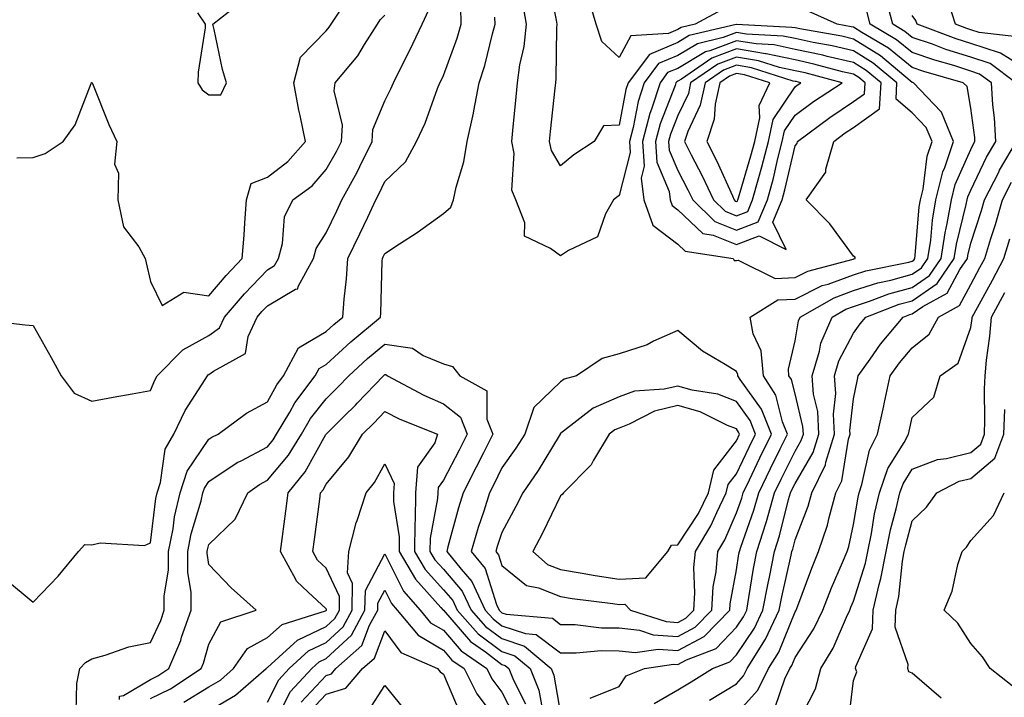
# Model space of a CAD drawing. Units: inches. Extents: x 979043 to 981683, y 7258298 to 7260938.
# Drawn here: x 981006 to 981174, y 7258377 to 7258493 of the extents above; entities that cross this region are included whole.
import ezdxf

# ---------------------------------------------------------------- set-up
doc = ezdxf.new("R2010")
doc.units = ezdxf.units.IN
doc.header["$MEASUREMENT"] = 0
doc.layers.add('Contour_97907258', color=7, linetype='Continuous', true_color=0xf34090)

msp = doc.modelspace()

# ---------------------------------------------------------------- linework, layer by layer
at = {"layer": 'Contour_97907258'}
for points in [[(981103.11, 7258376.86, 3110), (981108.05, 7258378.87, 3110), (981109.26, 7258380.71, 3110), (981112.39, 7258381.92, 3110), (981117.3, 7258382.67, 3110), (981118.05, 7258382.62, 3110), (981119.55, 7258383.42, 3110), (981124.61, 7258385.36, 3110), (981128.05, 7258388.97, 3110), (981129.23, 7258390.74, 3110), (981129.8, 7258391.92, 3110), (981130.19, 7258394.06, 3110), (981130.97, 7258399, 3110), (981131.55, 7258401.92, 3110), (981133.12, 7258406.85, 3110), (981133.17, 7258407.04, 3110), (981134.57, 7258411.92, 3110), (981135.71, 7258414.26, 3110), (981138.05, 7258419.02, 3110), (981139.12, 7258420.85, 3110), (981139.47, 7258421.92, 3110), (981139.39, 7258423.26, 3110), (981138.05, 7258428.82, 3110), (981137.42, 7258431.29, 3110), (981137.01, 7258431.92, 3110), (981136.92, 7258433.05, 3110), (981138.05, 7258437.85, 3110), (981138.67, 7258441.3, 3110), (981138.94, 7258441.92, 3110), (981144.73, 7258445.24, 3110), (981148.05, 7258446.45, 3110), (981152.18, 7258447.79, 3110), (981154.37, 7258448.24, 3110), (981158.05, 7258449.23, 3110), (981159.64, 7258450.33, 3110), (981160.73, 7258451.92, 3110), (981161.2, 7258455.07, 3110), (981161.49, 7258458.48, 3110), (981162.1, 7258461.92, 3110), (981163.26, 7258466.71, 3110), (981163.62, 7258467.49, 3110), (981165.11, 7258471.92, 3110), (981163.05, 7258476.92, 3110), (981162.95, 7258477.02, 3110), (981158.26, 7258481.92, 3110), (981158.1, 7258481.97, 3110), (981158.05, 7258481.98, 3110), (981157.72, 7258482.25, 3110), (981152.63, 7258486.5, 3110), (981148.05, 7258489.4, 3110), (981146.01, 7258489.88, 3110), (981138.86, 7258491.11, 3110), (981138.05, 7258491.29, 3110), (981137.52, 7258491.39, 3110), (981128.09, 7258491.88, 3110), (981128.05, 7258491.89, 3110), (981128, 7258491.87, 3110), (981119.99, 7258489.98, 3110), (981118.05, 7258488.81, 3110), (981113.22, 7258486.75, 3110), (981109.57, 7258481.92, 3110), (981109.2, 7258480.77, 3110), (981108.05, 7258474.7, 3110), (981105.38, 7258474.59, 3110), (981103.77, 7258471.92, 3110), (981100.32, 7258469.65, 3110), (981098.05, 7258467.74, 3110), (981096.49, 7258470.36, 3110), (981096.17, 7258471.92, 3110), (981096.35, 7258473.62, 3110), (981097.13, 7258481, 3110), (981097.23, 7258481.92, 3110), (981097.32, 7258482.65, 3110), (981097.39, 7258491.26, 3110), (981097.45, 7258491.92, 3110), (981097.34, 7258492.63, 3110), (981095.95, 7258499.82, 3110)], [(981125.57, 7258494.4, 3109), (981121, 7258491.92, 3109), (981118.62, 7258491.35, 3109), (981118.05, 7258491.02, 3109), (981116.48, 7258490.35, 3109), (981110.02, 7258489.95, 3109), (981108.05, 7258486.22, 3109), (981105.1, 7258488.97, 3109), (981104.09, 7258491.92, 3109), (981102.75, 7258496.62, 3109)], [(981175.72, 7258481.92, 3107), (981171.33, 7258485.2, 3107), (981168.05, 7258486.28, 3107), (981163.76, 7258487.63, 3107), (981161.48, 7258488.49, 3107), (981158.05, 7258489.68, 3107), (981156.81, 7258490.68, 3107), (981154.71, 7258491.92, 3107), (981153.55, 7258496.42, 3107)], [(981015.38, 7258374.59, 3113), (981015.51, 7258379.38, 3113), (981016.02, 7258381.92, 3113), (981017.01, 7258382.96, 3113), (981018.05, 7258383.61, 3113), (981020.35, 7258384.22, 3113), (981024.36, 7258385.61, 3113), (981028.05, 7258386.4, 3113), (981029.82, 7258390.15, 3113), (981030.43, 7258391.92, 3113), (981030.42, 7258394.29, 3113), (981031.17, 7258398.8, 3113), (981031.17, 7258401.92, 3113), (981031.92, 7258405.79, 3113), (981032.17, 7258407.8, 3113), (981033.12, 7258411.92, 3113), (981034.33, 7258415.64, 3113), (981038.05, 7258421.06, 3113), (981038.56, 7258421.41, 3113), (981039.63, 7258421.92, 3113), (981044.43, 7258425.54, 3113), (981048.05, 7258427.48, 3113), (981049.61, 7258430.36, 3113), (981050.79, 7258431.92, 3113), (981053.3, 7258436.67, 3113), (981058.05, 7258439.47, 3113), (981059.33, 7258440.64, 3113), (981060.87, 7258441.92, 3113), (981061.11, 7258444.98, 3113), (981061.53, 7258448.44, 3113), (981061.77, 7258451.92, 3113), (981063.81, 7258456.16, 3113), (981065.13, 7258459, 3113), (981066.51, 7258461.92, 3113), (981067.05, 7258462.92, 3113), (981068.05, 7258465.05, 3113), (981071.56, 7258468.41, 3113), (981073.48, 7258471.92, 3113), (981074.93, 7258475.04, 3113), (981077.07, 7258480.94, 3113), (981077.46, 7258481.92, 3113), (981077.66, 7258482.31, 3113), (981078.05, 7258483.15, 3113), (981080.4, 7258489.57, 3113), (981081.08, 7258491.92, 3113), (981081.01, 7258494.88, 3113)], [(981028.05, 7258376.83, 3111), (981031.49, 7258378.48, 3111), (981036.71, 7258381.92, 3111), (981037.1, 7258382.87, 3111), (981038.05, 7258386.1, 3111), (981040.06, 7258389.91, 3111), (981046.13, 7258391.92, 3111), (981041.84, 7258395.71, 3111), (981038.05, 7258399.7, 3111), (981037.73, 7258401.6, 3111), (981037.73, 7258401.92, 3111), (981037.79, 7258402.18, 3111), (981038.05, 7258403.09, 3111), (981042.54, 7258407.43, 3111), (981044.68, 7258411.92, 3111), (981046.65, 7258413.32, 3111), (981048.05, 7258414.06, 3111), (981051.62, 7258418.35, 3111), (981053.82, 7258421.92, 3111), (981055.38, 7258424.59, 3111), (981058.05, 7258427.96, 3111), (981060.03, 7258429.94, 3111), (981061.93, 7258431.92, 3111), (981065.12, 7258434.85, 3111), (981068.05, 7258437.31, 3111), (981072.77, 7258436.64, 3111), (981074.59, 7258435.38, 3111), (981078.05, 7258433.97, 3111), (981079.6, 7258433.47, 3111), (981080.84, 7258431.92, 3111), (981085.47, 7258429.34, 3111), (981085.48, 7258424.49, 3111), (981086.49, 7258421.92, 3111), (981084.91, 7258418.78, 3111), (981083.67, 7258416.3, 3111), (981081.41, 7258411.92, 3111), (981080.61, 7258409.36, 3111), (981078.83, 7258402.7, 3111), (981078.61, 7258401.92, 3111), (981081.08, 7258398.89, 3111), (981082.91, 7258396.78, 3111), (981085.16, 7258391.92, 3111), (981086.52, 7258390.39, 3111), (981088.05, 7258389.24, 3111), (981092.08, 7258387.89, 3111), (981093.86, 7258387.73, 3111), (981098.05, 7258384.62, 3111), (981100.71, 7258384.58, 3111), (981104.98, 7258384.99, 3111), (981108.05, 7258384.95, 3111), (981110.77, 7258384.64, 3111), (981114.72, 7258385.25, 3111), (981118.05, 7258385.02, 3111), (981122.55, 7258387.42, 3111), (981126.91, 7258391.92, 3111), (981126.98, 7258392.99, 3111), (981128.05, 7258398.77, 3111), (981128.48, 7258401.49, 3111), (981128.57, 7258401.92, 3111), (981128.8, 7258402.67, 3111), (981131.03, 7258408.94, 3111), (981131.89, 7258411.92, 3111), (981133.89, 7258416.08, 3111), (981135.54, 7258419.41, 3111), (981136.77, 7258421.92, 3111), (981135.92, 7258424.05, 3111), (981134.75, 7258428.62, 3111), (981132.65, 7258431.92, 3111), (981132.28, 7258436.15, 3111), (981130.89, 7258439.08, 3111), (981130.37, 7258441.92, 3111), (981135.09, 7258444.88, 3111), (981138.05, 7258445.01, 3111), (981142.67, 7258447.3, 3111), (981143.7, 7258447.57, 3111), (981148.05, 7258449.16, 3111), (981150.14, 7258449.83, 3111), (981157.45, 7258451.32, 3111), (981158.05, 7258451.48, 3111), (981158.31, 7258451.66, 3111), (981158.49, 7258451.92, 3111), (981158.57, 7258452.44, 3111), (981159.24, 7258460.73, 3111), (981159.46, 7258461.92, 3111), (981159.91, 7258463.78, 3111), (981160.59, 7258469.38, 3111), (981161.45, 7258471.92, 3111), (981160.45, 7258474.32, 3111), (981158.05, 7258476.79, 3111), (981155.28, 7258479.15, 3111), (981155.41, 7258481.92, 3111), (981151.4, 7258485.27, 3111), (981148.05, 7258487.39, 3111), (981144.38, 7258488.25, 3111), (981141.17, 7258488.8, 3111), (981138.05, 7258489.46, 3111), (981136.02, 7258489.89, 3111), (981129.75, 7258490.22, 3111), (981128.05, 7258490.49, 3111), (981125.76, 7258489.63, 3111), (981121.38, 7258488.59, 3111), (981118.05, 7258486.6, 3111), (981114.77, 7258485.2, 3111), (981112.3, 7258481.92, 3111), (981111.26, 7258478.71, 3111), (981110.41, 7258474.28, 3111), (981109.8, 7258471.92, 3111), (981109.92, 7258470.05, 3111), (981108.05, 7258462.68, 3111), (981107.6, 7258462.37, 3111), (981107.07, 7258461.92, 3111), (981105.71, 7258459.58, 3111), (981104.35, 7258455.62, 3111), (981099.41, 7258453.28, 3111), (981098.05, 7258452.36, 3111), (981096.34, 7258453.63, 3111), (981091.88, 7258455.75, 3111), (981091.94, 7258458.03, 3111), (981090.42, 7258461.92, 3111), (981089.74, 7258463.61, 3111), (981090.12, 7258469.85, 3111), (981089.71, 7258471.92, 3111), (981089.9, 7258473.77, 3111), (981090.45, 7258479.52, 3111), (981090.7, 7258481.92, 3111), (981091.11, 7258484.98, 3111), (981091.83, 7258488.14, 3111), (981092.22, 7258491.92, 3111), (981091.62, 7258495.49, 3111)], [(981036.1, 7258493.87, 3117), (981037.43, 7258491.92, 3117), (981037.41, 7258491.28, 3117), (981036.22, 7258483.75, 3117), (981036.17, 7258481.92, 3117), (981036.88, 7258480.75, 3117), (981038.05, 7258479.85, 3117), (981040.1, 7258479.87, 3117), (981041.03, 7258481.92, 3117), (981040.35, 7258484.22, 3117), (981038.95, 7258491.02, 3117), (981038.71, 7258491.92, 3117), (981043.95, 7258496.02, 3117)], [(981175.9, 7258489.77, 3105), (981169.44, 7258490.53, 3105), (981168.05, 7258490.99, 3105), (981167.35, 7258491.22, 3105), (981165.45, 7258491.92, 3105), (981164.16, 7258495.81, 3105)], [(980998.38, 7258441.59, 3115), (981006.71, 7258440.58, 3115), (981008.05, 7258440.47, 3115), (981011.13, 7258435, 3115), (981012.86, 7258431.92, 3115), (981015.07, 7258428.94, 3115), (981018.05, 7258427.55, 3115), (981021.72, 7258428.25, 3115), (981024.96, 7258428.83, 3115), (981028.05, 7258429.41, 3115), (981028.79, 7258431.18, 3115), (981029.23, 7258431.92, 3115), (981033.62, 7258436.35, 3115), (981038.05, 7258438.77, 3115), (981039.86, 7258440.11, 3115), (981040.71, 7258441.92, 3115), (981044.09, 7258445.88, 3115), (981048.05, 7258450.02, 3115), (981049.24, 7258450.73, 3115), (981049.9, 7258451.92, 3115), (981050.6, 7258454.47, 3115), (981050.93, 7258459.04, 3115), (981052.36, 7258461.92, 3115), (981055.64, 7258464.33, 3115), (981058.05, 7258467.11, 3115), (981059.79, 7258470.18, 3115), (981060.65, 7258471.92, 3115), (981060.82, 7258474.69, 3115), (981059.41, 7258480.56, 3115), (981059.57, 7258481.92, 3115), (981063.44, 7258486.53, 3115), (981064.57, 7258488.44, 3115), (981066.8, 7258491.92, 3115), (981067.29, 7258492.68, 3115), (981068.05, 7258493.47, 3115)], [(981003.33, 7258397.2, 3114), (981008.05, 7258393.25, 3114), (981012.3, 7258397.67, 3114), (981015.77, 7258401.92, 3114), (981016.87, 7258403.1, 3114), (981018.05, 7258403.04, 3114), (981019.51, 7258403.38, 3114), (981027.06, 7258402.91, 3114), (981028.05, 7258403.4, 3114), (981029, 7258410.97, 3114), (981029.22, 7258411.92, 3114), (981029.79, 7258413.66, 3114), (981030.6, 7258419.37, 3114), (981032.04, 7258421.92, 3114), (981033.99, 7258425.98, 3114), (981037.42, 7258431.29, 3114), (981037.8, 7258431.92, 3114), (981037.92, 7258432.05, 3114), (981038.05, 7258432.12, 3114), (981038.84, 7258432.71, 3114), (981044.27, 7258435.7, 3114), (981044.74, 7258438.61, 3114), (981046.3, 7258441.92, 3114), (981047.1, 7258442.87, 3114), (981048.05, 7258443.85, 3114), (981052.8, 7258446.67, 3114), (981053.2, 7258446.77, 3114), (981053.26, 7258447.13, 3114), (981055.86, 7258451.92, 3114), (981056.34, 7258453.63, 3114), (981058.05, 7258456.31, 3114), (981059.88, 7258460.09, 3114), (981060.75, 7258461.92, 3114), (981063.31, 7258466.66, 3114), (981063.78, 7258467.65, 3114), (981065.89, 7258471.92, 3114), (981066.03, 7258473.94, 3114), (981068.05, 7258478.84, 3114), (981069.09, 7258480.88, 3114), (981069.51, 7258481.92, 3114), (981070.95, 7258484.82, 3114), (981072.38, 7258487.59, 3114), (981074.43, 7258491.92, 3114), (981075.57, 7258494.4, 3114)], [(981005.24, 7258469.11, 3116), (981008.05, 7258469.19, 3116), (981010.12, 7258469.85, 3116), (981013.2, 7258471.92, 3116), (981015.24, 7258474.73, 3116), (981017.95, 7258481.82, 3116), (981018, 7258481.92, 3116), (981018.01, 7258481.96, 3116), (981018.05, 7258482, 3116), (981018.09, 7258481.96, 3116), (981018.11, 7258481.92, 3116), (981018.16, 7258481.81, 3116), (981020.95, 7258474.82, 3116), (981022.34, 7258471.92, 3116), (981021.94, 7258468.03, 3116), (981022.64, 7258466.51, 3116), (981022.49, 7258461.92, 3116), (981023.45, 7258457.32, 3116), (981026.06, 7258453.91, 3116), (981027.18, 7258451.92, 3116), (981027.34, 7258451.21, 3116), (981028.05, 7258448.02, 3116), (981030.06, 7258443.93, 3116), (981033.78, 7258446.19, 3116), (981038.05, 7258445.58, 3116), (981040.96, 7258449.01, 3116), (981043.73, 7258451.92, 3116), (981044.05, 7258455.92, 3116), (981044.16, 7258458.03, 3116), (981044.46, 7258461.92, 3116), (981045.26, 7258464.71, 3116), (981048.05, 7258465.84, 3116), (981051.48, 7258468.49, 3116), (981054.52, 7258471.92, 3116), (981053.63, 7258476.34, 3116), (981053.4, 7258477.27, 3116), (981052.53, 7258481.92, 3116), (981053.67, 7258486.3, 3116), (981058.05, 7258490.8, 3116), (981058.57, 7258491.4, 3116), (981058.9, 7258491.92, 3116), (981060.48, 7258494.35, 3116)], [(981022.76, 7258376.63, 3112), (981022.77, 7258377.2, 3112), (981023.47, 7258377.34, 3112), (981028.05, 7258380.05, 3112), (981029.31, 7258380.66, 3112), (981031.22, 7258381.92, 3112), (981033.24, 7258386.73, 3112), (981033.39, 7258387.26, 3112), (981035.02, 7258391.92, 3112), (981035.01, 7258394.96, 3112), (981034.45, 7258398.32, 3112), (981034.45, 7258401.92, 3112), (981035.03, 7258404.94, 3112), (981036.7, 7258410.57, 3112), (981037.01, 7258411.92, 3112), (981037.27, 7258412.7, 3112), (981038.05, 7258413.84, 3112), (981042.88, 7258417.09, 3112), (981043.52, 7258417.39, 3112), (981048.05, 7258419.8, 3112), (981049.02, 7258420.95, 3112), (981049.6, 7258421.92, 3112), (981051.84, 7258425.71, 3112), (981052.69, 7258427.28, 3112), (981056.2, 7258431.92, 3112), (981056.84, 7258433.13, 3112), (981058.05, 7258433.84, 3112), (981062.28, 7258437.69, 3112), (981067.34, 7258441.92, 3112), (981067.39, 7258442.58, 3112), (981067.62, 7258451.49, 3112), (981067.65, 7258451.92, 3112), (981067.78, 7258452.19, 3112), (981068.05, 7258452.77, 3112), (981070.56, 7258454.43, 3112), (981073.59, 7258456.38, 3112), (981078.05, 7258459.61, 3112), (981079.3, 7258460.67, 3112), (981079.77, 7258461.92, 3112), (981080.22, 7258464.09, 3112), (981081.53, 7258468.44, 3112), (981082.09, 7258471.92, 3112), (981083.21, 7258476.76, 3112), (981083.24, 7258477.11, 3112), (981084.14, 7258481.92, 3112), (981085.1, 7258484.87, 3112), (981086.41, 7258490.28, 3112), (981086.88, 7258491.92, 3112), (981086.85, 7258493.12, 3112)], [(981114.01, 7258375.96, 3109), (981118.05, 7258378.29, 3109), (981120.3, 7258379.67, 3109), (981123.94, 7258381.92, 3109), (981126.92, 7258383.05, 3109), (981128.05, 7258384.25, 3109), (981131.13, 7258388.84, 3109), (981132.58, 7258391.92, 3109), (981133.44, 7258396.53, 3109), (981133.67, 7258397.54, 3109), (981134.53, 7258401.92, 3109), (981135.38, 7258404.59, 3109), (981136.94, 7258410.81, 3109), (981137.26, 7258411.92, 3109), (981137.51, 7258412.46, 3109), (981138.05, 7258413.54, 3109), (981141.16, 7258418.81, 3109), (981142.13, 7258421.92, 3109), (981141.92, 7258425.79, 3109), (981141.2, 7258428.77, 3109), (981140.96, 7258431.92, 3109), (981142.23, 7258436.1, 3109), (981142.47, 7258437.5, 3109), (981144.39, 7258441.92, 3109), (981146.71, 7258443.26, 3109), (981148.05, 7258443.75, 3109), (981150.75, 7258444.62, 3109), (981154.07, 7258445.9, 3109), (981158.05, 7258446.98, 3109), (981160.97, 7258449, 3109), (981162.97, 7258451.92, 3109), (981163.64, 7258456.33, 3109), (981164.03, 7258457.9, 3109), (981164.75, 7258461.92, 3109), (981165.4, 7258464.57, 3109), (981168.05, 7258470.54, 3109), (981168.49, 7258471.48, 3109), (981168.75, 7258471.92, 3109), (981168.71, 7258472.58, 3109), (981168.05, 7258477.58, 3109), (981167.4, 7258481.27, 3109), (981166.76, 7258481.92, 3109), (981160, 7258483.87, 3109), (981158.05, 7258484.55, 3109), (981153.98, 7258487.85, 3109), (981149.46, 7258490.51, 3109), (981148.05, 7258491.4, 3109), (981147.63, 7258491.5, 3109), (981145.23, 7258491.92, 3109), (981140.29, 7258494.16, 3109)], [(981123.46, 7258376.51, 3108), (981128.05, 7258379.33, 3108), (981129.28, 7258380.69, 3108), (981129.9, 7258381.92, 3108), (981132.88, 7258386.75, 3108), (981133.02, 7258386.95, 3108), (981135.36, 7258391.92, 3108), (981135.78, 7258394.19, 3108), (981137.4, 7258401.27, 3108), (981137.52, 7258401.92, 3108), (981137.65, 7258402.32, 3108), (981138.05, 7258403.92, 3108), (981140.31, 7258409.66, 3108), (981140.94, 7258411.92, 3108), (981143.25, 7258416.72, 3108), (981143.31, 7258417.18, 3108), (981144.79, 7258421.92, 3108), (981144.61, 7258425.36, 3108), (981145.02, 7258428.89, 3108), (981144.79, 7258431.92, 3108), (981145.54, 7258434.43, 3108), (981148.05, 7258439.16, 3108), (981149.18, 7258440.79, 3108), (981150.13, 7258441.92, 3108), (981155.84, 7258444.13, 3108), (981158.05, 7258444.72, 3108), (981162.31, 7258447.66, 3108), (981165.21, 7258451.92, 3108), (981165.59, 7258454.38, 3108), (981167.26, 7258461.13, 3108), (981167.41, 7258461.92, 3108), (981167.53, 7258462.44, 3108), (981168.05, 7258463.61, 3108), (981170.73, 7258469.24, 3108), (981172.31, 7258471.92, 3108), (981172.09, 7258475.96, 3108), (981171.8, 7258478.17, 3108), (981171.57, 7258481.92, 3108), (981169.55, 7258483.42, 3108), (981168.05, 7258483.92, 3108), (981165.12, 7258484.85, 3108), (981161.91, 7258485.78, 3108), (981158.05, 7258487.12, 3108), (981155.39, 7258489.26, 3108), (981150.89, 7258491.92, 3108), (981150.31, 7258494.18, 3108)], [(981178.05, 7258483.9, 3106), (981173.13, 7258487, 3106), (981172.94, 7258487.03, 3106), (981168.05, 7258488.63, 3106), (981165.56, 7258489.43, 3106), (981158.88, 7258491.92, 3106), (981158.67, 7258492.55, 3106), (981158.05, 7258493.44, 3106)], [(981128.05, 7258374.22, 3107), (981131.72, 7258378.25, 3107), (981133.53, 7258381.92, 3107), (981135.26, 7258384.71, 3107), (981138.05, 7258391.63, 3107), (981138.17, 7258391.8, 3107), (981138.23, 7258391.92, 3107), (981138.33, 7258392.2, 3107), (981140.89, 7258399.08, 3107), (981142.06, 7258401.92, 3107), (981143.57, 7258406.4, 3107), (981143.86, 7258407.73, 3107), (981145.03, 7258411.92, 3107), (981146.01, 7258413.96, 3107), (981147.19, 7258421.06, 3107), (981147.45, 7258421.92, 3107), (981147.42, 7258422.55, 3107), (981148.05, 7258427.95, 3107), (981148.7, 7258431.27, 3107), (981148.85, 7258431.92, 3107), (981150.85, 7258434.72, 3107), (981152.65, 7258437.32, 3107), (981156.49, 7258441.92, 3107), (981157.61, 7258442.36, 3107), (981158.05, 7258442.48, 3107), (981159.85, 7258443.72, 3107), (981163.98, 7258445.99, 3107), (981166.16, 7258450.03, 3107), (981167.45, 7258451.92, 3107), (981167.53, 7258452.44, 3107), (981168.05, 7258454.53, 3107), (981169.86, 7258460.11, 3107), (981170.37, 7258461.92, 3107), (981172.81, 7258466.68, 3107), (981172.96, 7258467.01, 3107), (981175.85, 7258471.92, 3107)], [(981134.64, 7258375.33, 3106), (981136.32, 7258380.19, 3106), (981137.17, 7258381.92, 3106), (981137.51, 7258382.46, 3106), (981138.05, 7258383.8, 3106), (981141.26, 7258388.71, 3106), (981142.82, 7258391.92, 3106), (981144.28, 7258395.69, 3106), (981146.17, 7258400.04, 3106), (981146.95, 7258401.92, 3106), (981147.22, 7258402.75, 3106), (981148.05, 7258406.53, 3106), (981148.8, 7258411.17, 3106), (981148.98, 7258411.92, 3106), (981149.47, 7258413.34, 3106), (981150.74, 7258419.23, 3106), (981152.13, 7258421.92, 3106), (981153.18, 7258426.79, 3106), (981153.25, 7258427.12, 3106), (981154.31, 7258431.92, 3106), (981155.87, 7258434.1, 3106), (981158.05, 7258436.68, 3106), (981160.94, 7258439.03, 3106), (981162.54, 7258441.92, 3106), (981166.09, 7258443.88, 3106), (981168.05, 7258447.51, 3106), (981169.6, 7258450.37, 3106), (981170.43, 7258451.92, 3106), (981171.48, 7258455.35, 3106), (981172.25, 7258457.72, 3106), (981173.46, 7258461.92, 3106), (981175, 7258464.97, 3106)], [(981138.28, 7258372.15, 3105), (981141.53, 7258378.44, 3105), (981142.45, 7258381.92, 3105), (981144.57, 7258385.4, 3105), (981146.81, 7258390.68, 3105), (981147.41, 7258391.92, 3105), (981147.59, 7258392.38, 3105), (981148.05, 7258393.45, 3105), (981150.08, 7258399.89, 3105), (981150.46, 7258401.92, 3105), (981151.09, 7258404.96, 3105), (981151.63, 7258408.34, 3105), (981152.46, 7258411.92, 3105), (981153.9, 7258416.07, 3105), (981156.66, 7258420.53, 3105), (981157.39, 7258421.92, 3105), (981157.5, 7258422.47, 3105), (981158.05, 7258424.79, 3105), (981161.72, 7258428.25, 3105), (981162.84, 7258431.92, 3105), (981165.89, 7258434.08, 3105), (981168.05, 7258440.15, 3105), (981168.27, 7258441.7, 3105), (981168.29, 7258441.92, 3105), (981168.58, 7258442.45, 3105), (981171.72, 7258448.25, 3105), (981173.68, 7258451.92, 3105), (981174.71, 7258455.26, 3105)], [(981147.17, 7258372.8, 3104), (981148.05, 7258379.87, 3104), (981148.6, 7258381.37, 3104), (981148.37, 7258381.92, 3104), (981148.4, 7258382.27, 3104), (981151.26, 7258388.71, 3104), (981151.37, 7258391.92, 3104), (981152.39, 7258396.26, 3104), (981152.7, 7258397.27, 3104), (981153.58, 7258401.92, 3104), (981154.35, 7258405.62, 3104), (981155.33, 7258409.2, 3104), (981155.96, 7258411.92, 3104), (981156.5, 7258413.47, 3104), (981158.05, 7258415.99, 3104), (981162.34, 7258417.63, 3104), (981163.92, 7258417.79, 3104), (981168.05, 7258418.82, 3104), (981169.73, 7258420.24, 3104), (981170.36, 7258421.92, 3104), (981170.45, 7258424.32, 3104), (981170.37, 7258429.6, 3104), (981170.47, 7258431.92, 3104), (981170.73, 7258434.6, 3104), (981171.31, 7258438.66, 3104), (981171.59, 7258441.92, 3104), (981173.85, 7258446.12, 3104)], [(981033.77, 7258376.2, 3110), (981038.05, 7258378.81, 3110), (981040.01, 7258379.96, 3110), (981042.25, 7258381.92, 3110), (981044.65, 7258385.32, 3110), (981048.05, 7258387.23, 3110), (981050.53, 7258389.44, 3110), (981057.91, 7258391.78, 3110), (981058.05, 7258391.85, 3110), (981058.09, 7258391.88, 3110), (981058.11, 7258391.92, 3110), (981058.11, 7258391.98, 3110), (981058.05, 7258392.1, 3110), (981054.99, 7258394.98, 3110), (981052.96, 7258396.83, 3110), (981052.85, 7258397.12, 3110), (981050.28, 7258401.92, 3110), (981050.6, 7258404.47, 3110), (981051.15, 7258408.82, 3110), (981051.55, 7258411.92, 3110), (981054.46, 7258415.51, 3110), (981058.01, 7258421.88, 3110), (981058.03, 7258421.92, 3110), (981058.05, 7258421.94, 3110), (981061.13, 7258425, 3110), (981063.06, 7258426.91, 3110), (981063.34, 7258427.21, 3110), (981067.82, 7258431.92, 3110), (981067.94, 7258432.03, 3110), (981068.05, 7258432.13, 3110), (981068.23, 7258432.1, 3110), (981068.49, 7258431.92, 3110), (981074.71, 7258428.58, 3110), (981078.05, 7258427.12, 3110), (981080.97, 7258424.84, 3110), (981082.12, 7258421.92, 3110), (981080.76, 7258419.21, 3110), (981078.05, 7258414.07, 3110), (981077.15, 7258412.82, 3110), (981077.09, 7258411.92, 3110), (981077.07, 7258410.94, 3110), (981075.79, 7258404.18, 3110), (981075.76, 7258401.92, 3110), (981076.61, 7258400.48, 3110), (981078.05, 7258398.88, 3110), (981081.28, 7258395.15, 3110), (981082.78, 7258391.92, 3110), (981085.26, 7258389.13, 3110), (981088.05, 7258387.05, 3110), (981091.88, 7258385.75, 3110), (981096.44, 7258381.92, 3110), (981096.91, 7258380.78, 3110), (981098.05, 7258374.21, 3110)], [(981038.05, 7258374.71, 3109), (981042.6, 7258377.37, 3109), (981047.82, 7258381.92, 3109), (981047.91, 7258382.06, 3109), (981048.05, 7258382.13, 3109), (981050, 7258383.87, 3109), (981053.18, 7258386.79, 3109), (981058.05, 7258389.12, 3109), (981059.51, 7258390.46, 3109), (981060.3, 7258391.92, 3109), (981060.34, 7258394.21, 3109), (981058.05, 7258399.05, 3109), (981056.58, 7258400.45, 3109), (981055.77, 7258401.92, 3109), (981056.04, 7258403.93, 3109), (981056.97, 7258410.84, 3109), (981057.1, 7258411.92, 3109), (981057.53, 7258412.44, 3109), (981058.05, 7258413.38, 3109), (981061.92, 7258418.05, 3109), (981064.27, 7258421.92, 3109), (981066.17, 7258423.8, 3109), (981068.05, 7258425.79, 3109), (981070.62, 7258424.49, 3109), (981077.02, 7258421.92, 3109), (981076.59, 7258420.46, 3109), (981073.65, 7258416.32, 3109), (981073.31, 7258411.92, 3109), (981073.25, 7258407.12, 3109), (981073.19, 7258406.78, 3109), (981073.14, 7258401.92, 3109), (981074.95, 7258398.82, 3109), (981078.05, 7258395.38, 3109), (981079.65, 7258393.52, 3109), (981080.4, 7258391.92, 3109), (981084, 7258387.87, 3109), (981088.05, 7258384.84, 3109), (981090.24, 7258384.11, 3109), (981092.84, 7258381.92, 3109), (981094.34, 7258378.21, 3109), (981094.89, 7258375.08, 3109)], [(981163.01, 7258376.88, 3103), (981158.05, 7258381.11, 3103), (981157.49, 7258381.36, 3103), (981157.28, 7258381.92, 3103), (981157.34, 7258382.63, 3103), (981155.13, 7258389, 3103), (981155.24, 7258391.92, 3103), (981155.76, 7258394.21, 3103), (981156.38, 7258400.25, 3103), (981156.69, 7258401.92, 3103), (981156.93, 7258403.04, 3103), (981158.05, 7258407.12, 3103), (981160.48, 7258409.49, 3103), (981162.25, 7258411.92, 3103), (981166.08, 7258413.89, 3103), (981168.05, 7258414.38, 3103), (981172.14, 7258417.83, 3103), (981173.68, 7258421.92, 3103), (981173.83, 7258426.14, 3103)], [(981048.05, 7258376.21, 3108), (981049.96, 7258380.01, 3108), (981051.74, 7258381.92, 3108), (981055.02, 7258384.95, 3108), (981058.05, 7258386.38, 3108), (981060.93, 7258389.04, 3108), (981062.48, 7258391.92, 3108), (981062.57, 7258396.44, 3108), (981061.71, 7258398.26, 3108), (981061.91, 7258401.92, 3108), (981063.17, 7258406.8, 3108), (981063.32, 7258407.19, 3108), (981064.85, 7258411.92, 3108), (981066.27, 7258413.7, 3108), (981068.05, 7258416.9, 3108), (981069.65, 7258413.52, 3108), (981069.53, 7258411.92, 3108), (981069.51, 7258410.46, 3108), (981070.53, 7258404.4, 3108), (981070.51, 7258401.92, 3108), (981073.29, 7258397.16, 3108), (981077.63, 7258392.34, 3108), (981078, 7258391.92, 3108), (981078.02, 7258391.89, 3108), (981078.05, 7258391.87, 3108), (981082.66, 7258386.53, 3108), (981085.21, 7258384.76, 3108), (981088.05, 7258382.63, 3108), (981088.59, 7258382.46, 3108), (981089.22, 7258381.92, 3108), (981090.03, 7258379.94, 3108), (981092.05, 7258375.92, 3108)], [(981175.09, 7258378.96, 3102), (981171.35, 7258381.92, 3102), (981170.03, 7258383.9, 3102), (981168.05, 7258386.21, 3102), (981165.81, 7258389.68, 3102), (981163.47, 7258391.92, 3102), (981164.84, 7258395.13, 3102), (981165.83, 7258399.7, 3102), (981166.54, 7258401.92, 3102), (981167.31, 7258402.66, 3102), (981168.05, 7258403.77, 3102), (981171.93, 7258408.04, 3102), (981173.76, 7258411.92, 3102)], [(981049.77, 7258373.64, 3107), (981051.98, 7258377.99, 3107), (981055.61, 7258381.92, 3107), (981056.88, 7258383.09, 3107), (981058.05, 7258383.65, 3107), (981062.35, 7258387.62, 3107), (981064.67, 7258391.92, 3107), (981064.74, 7258395.23, 3107), (981068.05, 7258401.51, 3107), (981071.27, 7258395.14, 3107), (981074.09, 7258391.92, 3107), (981075.87, 7258389.74, 3107), (981078.05, 7258388.45, 3107), (981081.08, 7258384.95, 3107), (981085.44, 7258381.92, 3107), (981086.32, 7258380.19, 3107), (981088.05, 7258377.91, 3107), (981090.06, 7258373.93, 3107)], [(981053.77, 7258376.2, 3106), (981058.05, 7258380.75, 3106), (981058.96, 7258381.01, 3106), (981059.72, 7258381.92, 3106), (981064.13, 7258385.84, 3106), (981065.46, 7258389.33, 3106), (981066.87, 7258391.92, 3106), (981066.89, 7258393.08, 3106), (981068.05, 7258395.29, 3106), (981069.18, 7258393.05, 3106), (981070.17, 7258391.92, 3106), (981073.73, 7258387.6, 3106), (981078.05, 7258385.04, 3106), (981079.5, 7258383.37, 3106), (981081.57, 7258381.92, 3106), (981083.75, 7258377.62, 3106), (981088.05, 7258371.95, 3106)], [(981055.33, 7258374.64, 3105), (981058.05, 7258377.54, 3105), (981061.42, 7258378.55, 3105), (981064.27, 7258381.92, 3105), (981066.27, 7258383.7, 3105), (981068.05, 7258388.36, 3105), (981070.79, 7258384.66, 3105), (981077.06, 7258381.92, 3105), (981077.51, 7258381.38, 3105), (981078.05, 7258380.96, 3105), (981080.76, 7258374.63, 3105)], [(981065.27, 7258374.7, 3104), (981068.05, 7258379.06, 3104), (981071.22, 7258375.09, 3104)]]:
    msp.add_polyline3d(points, dxfattribs=at)
for points in [[(981148.05, 7258451.86, 3112), (981148.1, 7258451.87, 3112), (981148.32, 7258451.92, 3112), (981148.29, 7258452.16, 3112), (981148.05, 7258452.32, 3112), (981143.99, 7258457.86, 3112), (981139.97, 7258461.92, 3112), (981143.32, 7258466.65, 3112), (981143.32, 7258467.19, 3112), (981144.69, 7258471.92, 3112), (981146.61, 7258473.36, 3112), (981148.05, 7258474.3, 3112), (981152.49, 7258477.48, 3112), (981152.72, 7258481.92, 3112), (981150.17, 7258484.04, 3112), (981148.05, 7258485.39, 3112), (981143.54, 7258486.43, 3112), (981142.77, 7258486.64, 3112), (981138.05, 7258487.63, 3112), (981134.51, 7258488.38, 3112), (981131.42, 7258488.55, 3112), (981128.05, 7258489.1, 3112), (981123.52, 7258487.39, 3112), (981122.76, 7258487.21, 3112), (981118.05, 7258484.39, 3112), (981116.31, 7258483.66, 3112), (981115.01, 7258481.92, 3112), (981113.57, 7258477.44, 3112), (981113.28, 7258476.69, 3112), (981112.02, 7258471.92, 3112), (981112.3, 7258467.67, 3112), (981111.78, 7258465.65, 3112), (981112.27, 7258461.92, 3112), (981113.77, 7258457.64, 3112), (981118.05, 7258454.38, 3112), (981119.31, 7258453.18, 3112), (981127.48, 7258451.92, 3112), (981127.69, 7258451.56, 3112), (981128.05, 7258451.6, 3112), (981128.33, 7258451.64, 3112), (981134.67, 7258448.54, 3112), (981138.05, 7258448.7, 3112), (981140.21, 7258449.76, 3112), (981147.95, 7258451.82, 3112)], [(981128.05, 7258454.31, 3113), (981131.93, 7258455.8, 3113), (981136.52, 7258453.45, 3113), (981134.27, 7258458.14, 3113), (981135.85, 7258461.92, 3113), (981136.32, 7258463.65, 3113), (981138.05, 7258471.18, 3113), (981138.39, 7258471.58, 3113), (981138.49, 7258471.92, 3113), (981143.97, 7258476, 3113), (981148.05, 7258478.72, 3113), (981149.92, 7258480.05, 3113), (981150.01, 7258481.92, 3113), (981148.94, 7258482.81, 3113), (981148.05, 7258483.38, 3113), (981146.15, 7258483.82, 3113), (981141.26, 7258485.13, 3113), (981138.05, 7258485.82, 3113), (981133.1, 7258486.87, 3113), (981133.02, 7258486.89, 3113), (981128.05, 7258487.7, 3113), (981123.85, 7258486.12, 3113), (981118.7, 7258482.57, 3113), (981118.05, 7258482.18, 3113), (981117.86, 7258482.11, 3113), (981117.73, 7258481.92, 3113), (981117.57, 7258481.44, 3113), (981115.04, 7258474.93, 3113), (981114.25, 7258471.92, 3113), (981114.48, 7258468.35, 3113), (981116.58, 7258463.39, 3113), (981116.77, 7258461.92, 3113), (981117.1, 7258460.97, 3113), (981118.05, 7258460.25, 3113), (981122.31, 7258456.18, 3113), (981124.07, 7258455.9, 3113)], [(981128.05, 7258456.76, 3114), (981131.78, 7258458.19, 3114), (981133.34, 7258461.92, 3114), (981134.35, 7258465.62, 3114), (981135.12, 7258468.99, 3114), (981135.86, 7258471.92, 3114), (981136.26, 7258473.71, 3114), (981138.05, 7258476.42, 3114), (981141.22, 7258478.75, 3114), (981146.12, 7258481.92, 3114), (981139.76, 7258483.63, 3114), (981138.05, 7258483.99, 3114), (981135.41, 7258484.56, 3114), (981131.82, 7258485.69, 3114), (981128.05, 7258486.3, 3114), (981124.87, 7258485.1, 3114), (981120.24, 7258481.92, 3114), (981119.85, 7258480.12, 3114), (981118.05, 7258476.36, 3114), (981116.81, 7258473.16, 3114), (981116.48, 7258471.92, 3114), (981116.58, 7258470.45, 3114), (981118.05, 7258466.96, 3114), (981119.78, 7258463.65, 3114), (981120.59, 7258461.92, 3114), (981124.37, 7258458.24, 3114)], [(981128.05, 7258459.21, 3115), (981130, 7258459.97, 3115), (981130.82, 7258461.92, 3115), (981131.87, 7258465.74, 3115), (981132.41, 7258467.56, 3115), (981133.52, 7258471.92, 3115), (981134.34, 7258475.63, 3115), (981138.05, 7258481.26, 3115), (981138.43, 7258481.54, 3115), (981139.02, 7258481.92, 3115), (981138.26, 7258482.13, 3115), (981138.05, 7258482.16, 3115), (981137.74, 7258482.23, 3115), (981130.63, 7258484.5, 3115), (981128.05, 7258484.92, 3115), (981125.87, 7258484.1, 3115), (981122.72, 7258481.92, 3115), (981121.88, 7258478.09, 3115), (981119.75, 7258473.62, 3115), (981119.18, 7258471.92, 3115), (981120.33, 7258469.64, 3115), (981122.19, 7258466.06, 3115), (981124.13, 7258461.92, 3115), (981126.12, 7258459.99, 3115)], [(981128.05, 7258461.67, 3116), (981128.24, 7258461.73, 3116), (981128.31, 7258461.92, 3116), (981128.41, 7258462.28, 3116), (981130.53, 7258469.44, 3116), (981131.17, 7258471.92, 3116), (981132.05, 7258475.92, 3116), (981131.94, 7258478.03, 3116), (981133.75, 7258481.92, 3116), (981129.43, 7258483.3, 3116), (981128.05, 7258483.52, 3116), (981126.89, 7258483.08, 3116), (981125.2, 7258481.92, 3116), (981124.41, 7258478.28, 3116), (981124.26, 7258475.71, 3116), (981122.99, 7258471.92, 3116), (981124.69, 7258468.56, 3116), (981127.36, 7258462.61, 3116), (981127.68, 7258461.92, 3116), (981127.86, 7258461.73, 3116)], [(981118.05, 7258387.41, 3112), (981120.99, 7258388.98, 3112), (981123.83, 7258391.92, 3112), (981124.09, 7258395.88, 3112), (981124.58, 7258398.45, 3112), (981124.88, 7258401.92, 3112), (981126.09, 7258403.88, 3112), (981128.05, 7258408.5, 3112), (981128.95, 7258411.02, 3112), (981129.2, 7258411.92, 3112), (981130.28, 7258414.15, 3112), (981132.07, 7258417.9, 3112), (981134.04, 7258421.92, 3112), (981132.34, 7258426.21, 3112), (981128.71, 7258431.26, 3112), (981128.29, 7258431.92, 3112), (981128.27, 7258432.14, 3112), (981128.05, 7258432.61, 3112), (981126.15, 7258433.82, 3112), (981122.24, 7258436.11, 3112), (981118.05, 7258439.64, 3112), (981113.92, 7258437.79, 3112), (981112.8, 7258437.17, 3112), (981108.05, 7258435.66, 3112), (981105.12, 7258434.85, 3112), (981100.76, 7258431.92, 3112), (981098.66, 7258431.31, 3112), (981098.05, 7258430.88, 3112), (981093.48, 7258426.49, 3112), (981091.92, 7258421.92, 3112), (981090.43, 7258419.54, 3112), (981088.05, 7258416.17, 3112), (981086.64, 7258413.33, 3112), (981085.91, 7258411.92, 3112), (981084.93, 7258408.8, 3112), (981083.99, 7258405.98, 3112), (981082.8, 7258401.92, 3112), (981085.16, 7258399.03, 3112), (981087.11, 7258392.86, 3112), (981087.54, 7258391.92, 3112), (981087.79, 7258391.66, 3112), (981088.05, 7258391.45, 3112), (981088.75, 7258391.22, 3112), (981096.64, 7258390.51, 3112), (981098.05, 7258389.47, 3112), (981100.54, 7258389.43, 3112), (981105.02, 7258388.89, 3112), (981108.05, 7258388.85, 3112), (981111.51, 7258388.46, 3112), (981113.83, 7258387.7, 3112)], [(981118.05, 7258389.8, 3113), (981119.43, 7258390.54, 3113), (981120.76, 7258391.92, 3113), (981120.96, 7258394.83, 3113), (981120.8, 7258399.17, 3113), (981121.04, 7258401.92, 3113), (981123.7, 7258406.27, 3113), (981124.68, 7258408.55, 3113), (981126.32, 7258411.92, 3113), (981126.64, 7258413.33, 3113), (981128.05, 7258415.15, 3113), (981130.24, 7258419.73, 3113), (981131.31, 7258421.92, 3113), (981130.38, 7258424.25, 3113), (981128.05, 7258427.51, 3113), (981124.89, 7258428.76, 3113), (981120.52, 7258429.45, 3113), (981118.05, 7258430.14, 3113), (981115.73, 7258429.6, 3113), (981110.68, 7258429.29, 3113), (981108.05, 7258428.31, 3113), (981103.59, 7258426.38, 3113), (981098.57, 7258422.44, 3113), (981098.05, 7258422.07, 3113), (981097.97, 7258422, 3113), (981097.95, 7258421.92, 3113), (981097.79, 7258421.66, 3113), (981094.23, 7258415.74, 3113), (981091.58, 7258411.92, 3113), (981090.4, 7258409.57, 3113), (981088.05, 7258405.17, 3113), (981087.23, 7258402.74, 3113), (981086.99, 7258401.92, 3113), (981087.46, 7258401.33, 3113), (981088.05, 7258399.49, 3113), (981092.21, 7258396.08, 3113), (981094.26, 7258395.71, 3113), (981098.05, 7258394.21, 3113), (981100.02, 7258393.89, 3113), (981106.96, 7258393.01, 3113), (981108.05, 7258392.85, 3113), (981109.03, 7258392.9, 3113), (981110, 7258391.92, 3113), (981116.07, 7258389.94, 3113)], [(981108.05, 7258397.17, 3114), (981112.58, 7258397.39, 3114), (981116.37, 7258401.92, 3114), (981117, 7258402.97, 3114), (981118.05, 7258403.06, 3114), (981121.58, 7258408.39, 3114), (981123.28, 7258411.92, 3114), (981124.17, 7258415.8, 3114), (981128.05, 7258420.82, 3114), (981128.59, 7258421.92, 3114), (981128.43, 7258422.3, 3114), (981128.05, 7258422.84, 3114), (981126.55, 7258423.42, 3114), (981121.87, 7258425.74, 3114), (981118.05, 7258426.81, 3114), (981114.09, 7258425.88, 3114), (981109.77, 7258423.64, 3114), (981108.05, 7258422.99, 3114), (981107.3, 7258422.67, 3114), (981106.34, 7258421.92, 3114), (981103.65, 7258417.52, 3114), (981103.24, 7258416.73, 3114), (981098.55, 7258411.92, 3114), (981098.33, 7258411.64, 3114), (981098.05, 7258411.39, 3114), (981094.95, 7258405.02, 3114), (981093.33, 7258401.92, 3114), (981095.84, 7258399.71, 3114), (981098.05, 7258398.83, 3114), (981101.74, 7258398.23, 3114), (981103.94, 7258397.81, 3114)]]:
    msp.add_polyline3d(points, close=True, dxfattribs=at)

doc.saveas('drawing.dxf')
